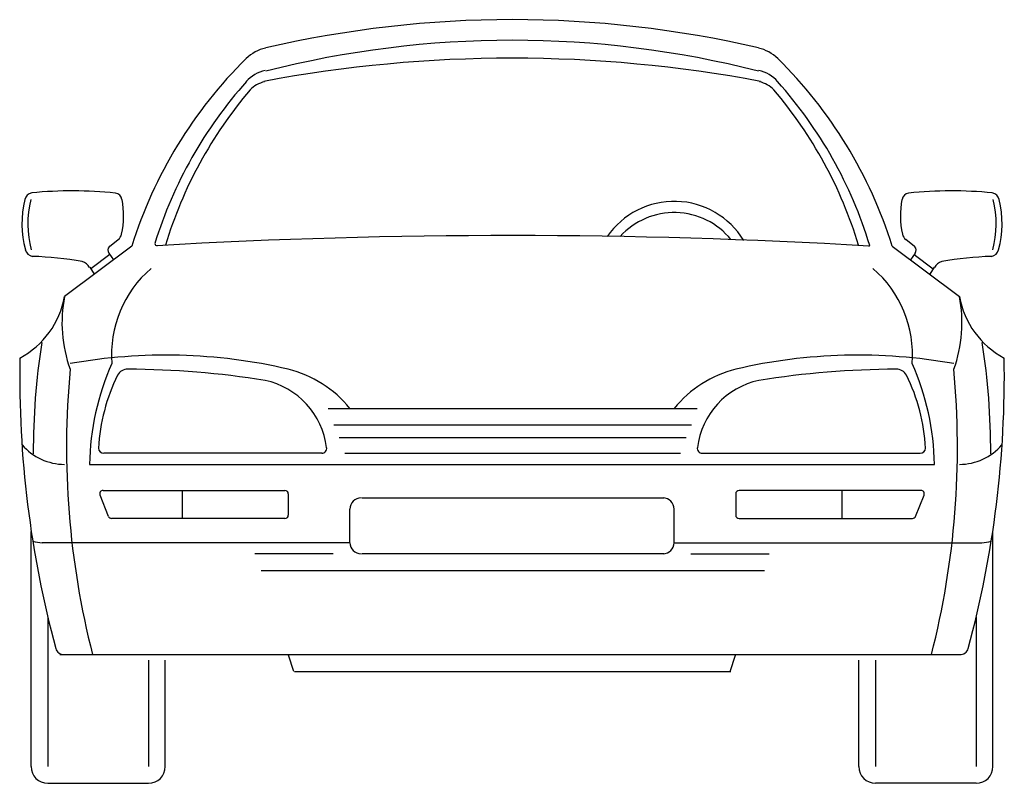
# Model space of a CAD drawing. Units: inches. Extents: x 29322 to 31083, y 14431 to 15796.
import ezdxf

# ---------------------------------------------------------------- set-up
doc = ezdxf.new("R2010")
doc.units = ezdxf.units.IN
doc.header["$MEASUREMENT"] = 0
doc.layers.add('freecads.com', color=7, linetype='Continuous')

msp = doc.modelspace()

# ---------------------------------------------------------------- linework, layer by layer
at = {"layer": 'freecads.com'}
for p, q in [((29522.4, 15391.1), (29402.4, 15301.1)), ((29482.6, 15390.7), (29498.3, 15402.9)), ((29568, 15391.9), (29568.1, 15391.9)), ((30882.4, 15391.1), (31002.4, 15301.1)), ((30922.1, 15390.7), (30906.4, 15402.9)), ((29483.5, 15376), (29449.1, 15350.3)), ((29481.6, 15378.7), (29490, 15366.8)), ((30923.1, 15378.7), (30914.7, 15366.8)), ((30921.2, 15376), (30955.7, 15350.3)), ((29447.2, 15353.2), (29455.2, 15340.7)), ((30957.5, 15353.2), (30949.5, 15340.7)), ((29515.7, 15171.1), (29515.5, 15171.1)), ((30889, 15171.1), (30889.2, 15171.1)), ((29873.6, 15101.1), (30533.6, 15101.1)), ((29883.6, 15072), (30523.6, 15072)), ((29893.6, 15049.1), (30513.6, 15049.1)), ((29472.4, 15021.1), (29472.3, 15021.1)), ((29863, 15021.1), (29472.4, 15021.1)), ((29903.6, 15021.1), (30503.6, 15021.1)), ((30541.7, 15021.1), (30932.4, 15021.1)), ((30932.4, 15021.1), (30932.4, 15021.1)), ((29446.9, 15001.1), (30957.8, 15001.1)), ((29471.2, 14954.4), (29796.4, 14954.4)), ((29612.4, 14954.4), (29612.4, 14904.4)), ((29802.4, 14948.4), (29802.4, 14910.4)), ((30602.4, 14948.4), (30602.4, 14910.4)), ((30933.5, 14954.4), (30608.4, 14954.4)), ((30792.4, 14954.4), (30792.4, 14904.4)), ((29480.9, 14908.1), (29465.7, 14946.1)), ((29933.6, 14941.1), (30473.6, 14941.1)), ((30923.9, 14908.1), (30939.1, 14946.1)), ((29912.4, 14861.1), (29912.4, 14921.1)), ((30492.4, 14861.1), (30492.4, 14921.1)), ((29796.4, 14904.4), (29486.4, 14904.4)), ((30608.4, 14904.4), (30918.3, 14904.4)), ((29342.4, 14461.1), (29342.4, 14881.1)), ((31062.4, 14461.1), (31062.4, 14881.1)), ((29364, 14861.1), (29362.3, 14861.1)), ((29912.4, 14861.1), (29364.1, 14861.1)), ((30492.4, 14861.1), (31040.6, 14861.1)), ((31040.7, 14861.1), (31042.4, 14861.1)), ((29882.4, 14841.1), (29742.6, 14841.1)), ((30473.6, 14841.1), (29933.6, 14841.1)), ((30522.4, 14841.1), (30662.1, 14841.1)), ((29753.6, 14811.1), (30653.6, 14811.1)), ((29372.4, 14727.9), (29372.4, 14461.1)), ((31032.4, 14727.9), (31032.4, 14461.1)), ((29393.6, 14661.1), (31003.6, 14661.1)), ((29552.4, 14651.1), (29552.4, 14461.1)), ((29582.4, 14461.1), (29582.4, 14651.1)), ((29812.4, 14631.1), (29802.6, 14660.3)), ((30592.4, 14631.1), (30602.1, 14660.3)), ((30822.4, 14461.1), (30822.4, 14651.1)), ((30852.4, 14651.1), (30852.4, 14461.1)), ((29813.6, 14631.1), (30593.6, 14631.1)), ((29372.4, 14431.1), (29552.4, 14431.1)), ((31032.4, 14431.1), (30852.4, 14431.1))]:
    msp.add_line(p, q, dxfattribs=at)
for centre, radius, start, end in [((30202.7, 13852.8), 1943, 76.9042, 103.0958), ((30202.7, 13973.5), 1785.4, 75.7254, 104.2746), ((29778, 15673.6), 73.3, 102.7816, 134.0608), ((30626.7, 15673.6), 73.3, 45.9392, 77.2184), ((30299.6, 15146.7), 814.8, 134.6421, 162.543), ((30202.7, 13321.4), 2405.5, 79.3618, 100.6382), ((30105.1, 15146.7), 814.8, 17.457, 45.3579), ((29774.3, 15644.7), 61.9, 102.5519, 139.3756), ((30630.4, 15644.7), 61.9, 40.6244, 77.4481), ((30303.5, 15168), 774, 138.0865, 162.8788), ((30323.6, 15168.8), 774, 139.6182, 163.1727), ((29772.5, 15632.4), 54, 103.7698, 135.5162), ((30632.2, 15632.4), 54, 44.4838, 76.2302), ((30081.1, 15168.8), 774, 16.8273, 40.3818), ((30101.2, 15168), 774, 16.8366, 41.9135), ((29346.6, 15470.7), 15.9, 100.9355, 166.7262), ((29415.9, 14754.7), 735.1, 83.9733, 95.6391), ((29491.6, 15472.2), 13.6, 10.1698, 83.5812), ((30913.2, 15472.2), 13.6, 96.4188, 169.8302), ((30988.8, 14754.7), 735.1, 84.3609, 96.0267), ((31058.1, 15470.7), 15.9, 13.2738, 79.0645), ((29506.5, 15431.2), 180.5, 166.1839, 195.0097), ((29517, 15431.2), 180.5, 166.1839, 195.0097), ((29357, 15445.3), 150.9, 347.3241, 11.2068), ((30492.4, 15325.5), 145.6, 31.3732, 145.4112), ((31047.7, 15445.3), 150.9, 168.7932, 192.6759), ((30887.7, 15431.2), 180.5, 344.9903, 13.8161), ((30898.2, 15431.2), 180.5, 344.9903, 13.8161), ((30492.4, 15320.3), 130.8, 39.0958, 137.7154), ((29488.3, 15415.7), 16.2, 307.7751, 347.5086), ((30198.5, 4369.5), 11040.4, 86.66725, 93.27315), ((30916.4, 15415.7), 16.2, 192.4914, 232.2249), ((29489.4, 15384.1), 9.47, 141.6962, 214.8944), ((29486.3, 15386.9), 5.38, 134.3594, 144.2239), ((29568, 15396), 4.15, 182.3358, 270.9752), ((30840.4, 15393.1), 1.88, 267.9739, 332.0629), ((30918.4, 15386.9), 5.38, 35.7761, 45.6406), ((30915.3, 15384.1), 9.47, 325.1056, 38.3038), ((29347.7, 15388.6), 16.1, 195.022, 260.3894), ((29318.6, 14688.3), 685, 80.3033, 87.7858), ((31086.1, 14688.3), 685, 92.2142, 99.6967), ((31057, 15388.6), 16.1, 279.6106, 344.978), ((29426.2, 15339.9), 24.8, 32.3004, 71.6918), ((30978.5, 15339.9), 24.8, 108.3082, 147.6996), ((29688.6, 15197.5), 202.4, 130.6013, 184.6384), ((30716.1, 15197.5), 202.4, 355.3616, 49.3987), ((29248.2, 15329.1), 156.7, 298.2501, 349.6952), ((29640.4, 15254), 242.7, 168.8143, 199.9831), ((30764.3, 15254), 242.7, 340.0169, 11.1857), ((31156.5, 15329.1), 156.7, 190.3048, 241.7499), ((30587, 15025.2), 1240.6, 171.0323, 180.2567), ((29817.7, 15025.2), 1240.6, 359.7433, 8.9677), ((29583.1, 14229.8), 966.5, 76.8869, 100.1755), ((30821.6, 14229.8), 966.5, 79.8245, 103.1131), ((31187, 15158.3), 1864.9, 178.9913, 195.1111), ((29911.9, 14992.2), 465.1, 156.0375, 178.9049), ((30492.8, 14992.2), 465.1, 1.0951, 23.9625), ((29217.8, 15158.3), 1864.9, 344.8889, 1.0087), ((30902.8, 15031.4), 1497, 174.6465, 194.3227), ((29802.4, 15011.1), 340, 153.9326, 176.8018), ((29515.5, 15149.5), 21.6, 90, 149.286), ((29510.8, 13598.6), 1572.5, 80.8522, 89.8211), ((29752.4, 14971.1), 206.2, 39.0939, 75.9638), ((30652.4, 14971.1), 206.2, 104.0362, 140.9061), ((30893.9, 13598.6), 1572.5, 90.1789, 99.1478), ((30889.2, 15149.5), 21.6, 30.714, 90), ((30602.4, 15011.1), 340, 3.1982, 26.0674), ((29501.9, 15031.4), 1497, 345.6773, 5.3535), ((29731.4, 15013.7), 140.5, 7.1157, 77.9052), ((30673.3, 15013.7), 140.5, 102.0948, 172.8843), ((29402.4, 15101.1), 100, 220.6013, 270), ((31002.4, 15101.1), 100, 270, 319.3987), ((29472.3, 15030.5), 9.41, 182.6955, 270), ((29862.5, 15029.6), 8.54, 270, 9.4325), ((30542.2, 15029.6), 8.54, 170.5675, 270), ((30932.4, 15030.5), 9.41, 270, 357.3045), ((29471.2, 14948.4), 6, 90, 201.8014), ((29796.4, 14948.4), 6, 0, 90), ((30608.4, 14948.4), 6, 90, 180), ((30933.5, 14948.4), 6, 338.1986, 90), ((29932.4, 14921.1), 20, 90, 180), ((30472.4, 14921.1), 20, 0, 90), ((29486.4, 14910.4), 6, 201.8014, 270), ((29796.4, 14910.4), 6, 270, 0), ((30608.4, 14910.4), 6, 180, 270), ((30918.3, 14910.4), 6, 270, 338.1986), ((29362.4, 14911.1), 50, 250.6206, 270), ((29932.4, 14861.1), 20, 180, 270), ((30472.4, 14861.1), 20, 270, 0), ((31042.4, 14911.1), 50, 270, 289.3794), ((29401.4, 14676.7), 15.6, 196.9069, 271.7907), ((31003.3, 14676.7), 15.6, 268.2093, 343.0931), ((29372.4, 14461.1), 30, 180, 270), ((29552.4, 14461.1), 30, 270, 0), ((30852.4, 14461.1), 30, 180, 270), ((31032.4, 14461.1), 30, 270, 0)]:
    msp.add_arc(centre, radius, start, end, dxfattribs=at)

doc.saveas('drawing.dxf')
